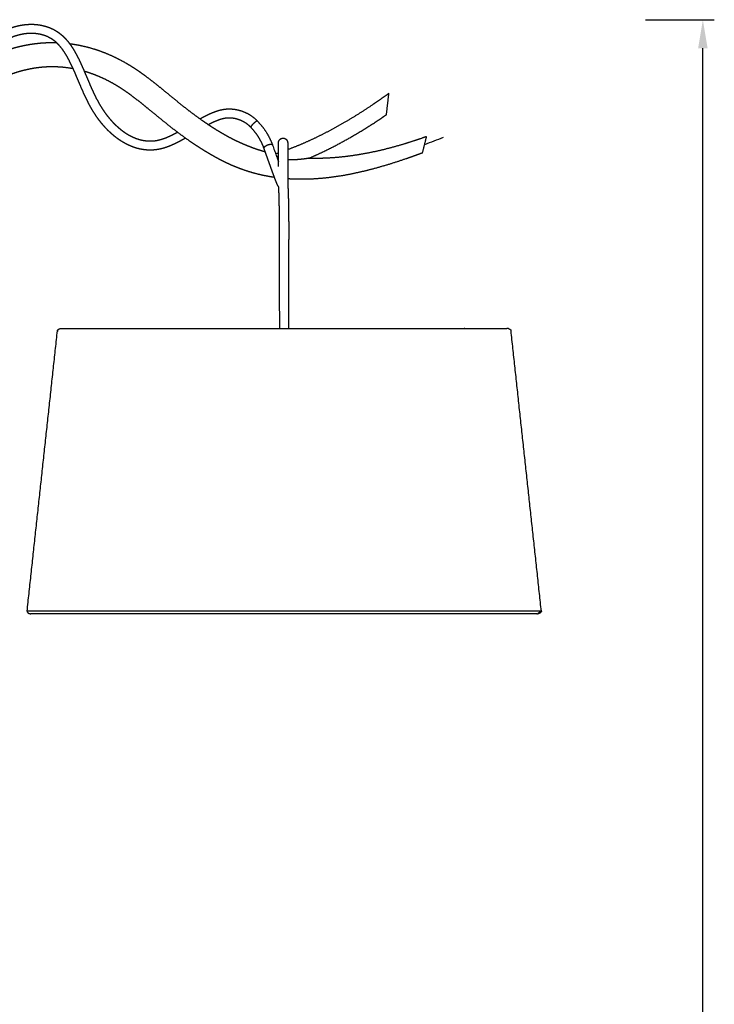
# Model space of a CAD drawing. Units: millimetres. Extents: x 101 to 13111, y 248 to 7479.
# Drawn here: x 12503 to 13111, y 2080 to 2941 of the extents above; entities that cross this region are included whole.
import ezdxf

# ---------------------------------------------------------------- set-up
doc = ezdxf.new("R2010")
doc.units = ezdxf.units.MM
doc.styles.get("Standard").update_dxf_attribs({"font": 'arial.ttf'})
doc.dimstyles.new('WXT10 ISO-25', dxfattribs={"dimscale": 10, "dimtxt": 2.5, "dimasz": 2.5, "dimexe": 1, "dimexo": 1, "dimgap": 1, "dimtad": 1, "dimdec": 0, "dimdsep": 46, "dimtxsty": 'Standard', "dimcen": 2.5, "dimclrd": 142, "dimclre": 142, "dimadec": 0, "dimazin": 0, "dimtfac": 1, "dimtdec": 0, "dimtmove": 0, "dimatfit": 3, "dimfxl": 5, "dimfxlon": 1, "dimarcsym": 0})

# ---------------------------------------------------------------- blocks, each defined once
blk = doc.blocks.new('*D65')
at = {"color": 142, "lineweight": -2, "transparency": 16777216}
for p, q in [((13050.6, 2941.13), (13110.6, 2941.13)), ((13100.6, 1146.13), (13100.6, 2916.13)), ((13050.6, 1121.13), (13110.6, 1121.13))]:
    blk.add_line(p, q, dxfattribs=at)
at = {"color": 142, "transparency": 16777216}
for points in [[(13096.43, 2916.13), (13104.76, 2916.13), (13100.6, 2941.13)], [(13096.43, 1146.13), (13104.76, 1146.13), (13100.6, 1121.13)]]:
    blk.add_solid(points, dxfattribs=at)
at = {"layer": 'Defpoints', "color": 0, "transparency": 16777216}
for p in [(12650.11, 2941.13), (13100.6, 2941.13), (12650.11, 1121.13)]:
    blk.add_point(p, dxfattribs=at)
at = {"color": 0, "transparency": 16777216, "insert": (13077.83, 2031.13), "char_height": 25, "attachment_point": 5, "rotation": 90}
blk.add_mtext('1820', dxfattribs=at)

msp = doc.modelspace()

# ---------------------------------------------------------------- linework, layer by layer
for p, q in [((12730.68, 2671.13), (12738.68, 2671.13)), ((12955.43, 2421.6), (12513.27, 2421.59))]:
    msp.add_line(p, q)
for points, weights, degree, knots in [([(12452.82, 2894.25), (12454.54, 2897.13), (12456.35, 2899.95), (12458.24, 2902.73), (12460.32, 2905.8), (12462.55, 2908.76), (12464.92, 2911.62), (12466.06, 2912.99), (12467.24, 2914.33), (12468.47, 2915.63), (12469.65, 2916.89), (12470.88, 2918.12), (12472.15, 2919.3), (12474.58, 2921.57), (12477.15, 2923.67), (12479.86, 2925.6), (12484.81, 2929.12), (12490.24, 2932.03), (12496.08, 2934.07), (12498.77, 2935.01), (12501.52, 2935.74), (12504.32, 2936.26), (12507, 2936.76), (12509.72, 2937.05), (12512.45, 2937.11), (12515.08, 2937.18), (12517.71, 2937.02), (12520.31, 2936.63), (12522.85, 2936.25), (12525.34, 2935.64), (12527.77, 2934.81), (12530.16, 2933.99), (12532.45, 2932.93), (12534.63, 2931.66), (12535.72, 2931.02), (12536.77, 2930.33), (12537.78, 2929.59), (12538.8, 2928.85), (12539.77, 2928.06), (12540.71, 2927.22), (12542.58, 2925.53), (12544.3, 2923.69), (12545.87, 2921.72), (12547.46, 2919.71), (12548.93, 2917.62), (12550.26, 2915.43), (12551.64, 2913.19), (12552.92, 2910.89), (12554.11, 2908.54), (12555.3, 2906.18), (12556.44, 2903.78), (12557.52, 2901.37), (12559.8, 2896.3), (12561.86, 2891.26), (12563.99, 2886.29), (12566.17, 2881.18), (12568.41, 2876.15), (12570.92, 2871.37), (12572.15, 2869.01), (12573.47, 2866.71), (12574.87, 2864.45), (12576.25, 2862.25), (12577.73, 2860.11), (12579.3, 2858.03), (12580.83, 2856.01), (12582.45, 2854.07), (12584.16, 2852.21), (12585.51, 2850.73), (12586.92, 2849.32), (12588.4, 2847.96)], [1, 0.999722031308, 0.999722031308, 1, 0.999240852743, 0.999240852743, 1, 0.999697722431, 0.999697722431, 1, 0.999648365076, 0.999648365076, 1, 0.998531959718, 0.998531959718, 1, 1, 1, 1, 0.998088061145, 0.998088061145, 1, 0.997845048442, 0.997845048442, 1, 0.997541535191, 0.997541535191, 1, 0.997180750669, 0.997180750669, 1, 0.996797397519, 0.996797397519, 1, 0.999128565281, 0.999128565281, 1, 0.99919196649, 0.99919196649, 1, 0.997717112886, 0.997717112886, 1, 0.998761357206, 0.998761357206, 1, 0.999433048243, 0.999433048243, 1, 0.999805689053, 0.999805689053, 1, 1, 1, 1, 1, 1, 1, 0.999512466012, 0.999512466012, 1, 0.999343014148, 0.999343014148, 1, 0.999251050541, 0.999251050541, 1, 0.999397357211, 0.999397357211, 1], 3, [0, 0, 0, 0, 10.060225, 10.060225, 10.060225, 21.187711, 21.187711, 21.187711, 26.543836, 26.543836, 26.543836, 31.748385, 31.748385, 31.748385, 41.705977, 41.705977, 41.705977, 61.437709, 61.437709, 61.437709, 69.971102, 69.971102, 69.971102, 78.15112, 78.15112, 78.15112, 86.039606, 86.039606, 86.039606, 93.725912, 93.725912, 93.725912, 101.291181, 101.291181, 101.291181, 105.061419, 105.061419, 105.061419, 108.827759, 108.827759, 108.827759, 116.376383, 116.376383, 116.376383, 124.05662, 124.05662, 124.05662, 131.948414, 131.948414, 131.948414, 139.895227, 139.895227, 139.895227, 157.2558, 157.2558, 157.2558, 175.139304, 175.139304, 175.139304, 183.113295, 183.113295, 183.113295, 190.913071, 190.913071, 190.913071, 198.496964, 198.496964, 198.496964, 204.5013, 204.5013, 204.5013, 204.5013]), ([(12648.38, 2837.57), (12646.25, 2836.33), (12644.09, 2835.14), (12641.9, 2834.01), (12639.47, 2832.75), (12636.98, 2831.61), (12634.45, 2830.59), (12631.97, 2829.58), (12629.42, 2828.76), (12626.81, 2828.15), (12624.26, 2827.56), (12621.67, 2827.2), (12619.06, 2827.09), (12616.51, 2826.99), (12613.97, 2827.13), (12611.44, 2827.5), (12608.94, 2827.87), (12606.48, 2828.45), (12604.08, 2829.25), (12601.65, 2830.04), (12599.3, 2831.03), (12597.02, 2832.19), (12594.71, 2833.36), (12592.48, 2834.7), (12590.35, 2836.17), (12588.17, 2837.69), (12586.08, 2839.32), (12584.09, 2841.08), (12583.92, 2841.23), (12583.74, 2841.38), (12583.4, 2841.69), (12583.21, 2841.87), (12582.99, 2842.07), (12581.35, 2843.58), (12579.77, 2845.15), (12578.27, 2846.79), (12576.39, 2848.84), (12574.6, 2850.98), (12572.93, 2853.2), (12571.21, 2855.46), (12569.6, 2857.8), (12568.1, 2860.2), (12566.58, 2862.63), (12565.16, 2865.11), (12563.83, 2867.65), (12561.21, 2872.66), (12558.89, 2877.84), (12556.63, 2883.14), (12554.53, 2888.05), (12552.46, 2893.11), (12550.23, 2898.08), (12549.2, 2900.39), (12548.12, 2902.66), (12546.98, 2904.91), (12545.89, 2907.06), (12544.72, 2909.17), (12543.46, 2911.23), (12542.29, 2913.14), (12541.01, 2914.97), (12539.62, 2916.72), (12538.33, 2918.35), (12536.91, 2919.87), (12535.37, 2921.26), (12534.63, 2921.92), (12533.86, 2922.55), (12533.06, 2923.14), (12532.26, 2923.72), (12531.44, 2924.26), (12530.59, 2924.76), (12528.86, 2925.76), (12527.04, 2926.6), (12525.15, 2927.25), (12523.19, 2927.92), (12521.18, 2928.41), (12519.12, 2928.72), (12516.97, 2929.04), (12514.8, 2929.17), (12512.63, 2929.12), (12510.33, 2929.06), (12508.04, 2928.82), (12505.78, 2928.4), (12503.38, 2927.95), (12501.02, 2927.32), (12498.71, 2926.51), (12493.6, 2924.73), (12488.83, 2922.16), (12484.49, 2919.08), (12482.07, 2917.36), (12479.78, 2915.48), (12477.61, 2913.45), (12476.47, 2912.39), (12475.36, 2911.28), (12474.29, 2910.15), (12473.18, 2908.96), (12472.1, 2907.75), (12471.06, 2906.5), (12470.5, 2905.82), (12469.94, 2905.13), (12469.39, 2904.43)], [1, 0.999798251332, 0.999798251332, 1, 0.999239619571, 0.999239619571, 1, 0.998039658742, 0.998039658742, 1, 0.997143710604, 0.997143710604, 1, 0.997132751321, 0.997132751321, 1, 0.997570869631, 0.997570869631, 1, 0.998043400278, 0.998043400278, 1, 0.998485197777, 0.998485197777, 1, 0.99883166442, 0.99883166442, 1, 1, 1, 1, 1, 1, 0.999396530335, 0.999396530335, 1, 0.999250261779, 0.999250261779, 1, 0.999341460657, 0.999341460657, 1, 0.999516745888, 0.999516745888, 1, 1, 1, 1, 1, 1, 1, 0.999806302232, 0.999806302232, 1, 0.999437871323, 0.999437871323, 1, 0.998774822422, 0.998774822422, 1, 0.997738302425, 0.997738302425, 1, 0.999183083138, 0.999183083138, 1, 0.99912617706, 0.99912617706, 1, 0.996798479312, 0.996798479312, 1, 0.997184613284, 0.997184613284, 1, 0.997548299515, 0.997548299515, 1, 0.997850881822, 0.997850881822, 1, 0.998089144848, 0.998089144848, 1, 1, 1, 1, 0.998530745944, 0.998530745944, 1, 0.999649097586, 0.999649097586, 1, 0.999696119497, 0.999696119497, 1, 0.999933338725, 0.999933338725, 1], 3, [0, 0, 0, 0, 7.38719, 7.38719, 7.38719, 15.594551, 15.594551, 15.594551, 23.618511, 23.618511, 23.618511, 31.449461, 31.449461, 31.449461, 39.089254, 39.089254, 39.089254, 46.669545, 46.669545, 46.669545, 54.318373, 54.318373, 54.318373, 62.101628, 62.101628, 62.101628, 70.061724, 70.061724, 70.061724, 70.867695, 70.867695, 71.68023, 71.68023, 71.68023, 78.363282, 78.363282, 78.363282, 86.706719, 86.706719, 86.706719, 95.211456, 95.211456, 95.211456, 103.80135, 103.80135, 103.80135, 122.268427, 122.268427, 122.268427, 139.48484, 139.48484, 139.48484, 147.044194, 147.044194, 147.044194, 154.278723, 154.278723, 154.278723, 160.987879, 160.987879, 160.987879, 167.210766, 167.210766, 167.210766, 170.186875, 170.186875, 170.186875, 173.140464, 173.140464, 173.140464, 179.132809, 179.132809, 179.132809, 185.345639, 185.345639, 185.345639, 191.861299, 191.861299, 191.861299, 198.755367, 198.755367, 198.755367, 206.075864, 206.075864, 206.075864, 223.70671, 223.70671, 223.70671, 232.600736, 232.600736, 232.600736, 237.288687, 237.288687, 237.288687, 242.160363, 242.160363, 242.160363, 244.813666, 244.813666, 244.813666, 244.813666]), ([(12535.84, 2920.83), (12535.69, 2920.83), (12535.53, 2920.84), (12535.37, 2920.84), (12531.33, 2920.96), (12527.29, 2920.87), (12523.26, 2920.58), (12519.16, 2920.29), (12515.09, 2919.79), (12511.04, 2919.09), (12506.83, 2918.36), (12502.65, 2917.42), (12498.53, 2916.27), (12494.12, 2915.03), (12489.78, 2913.58), (12485.52, 2911.91), (12481.03, 2910.15), (12476.63, 2908.17), (12472.33, 2905.97), (12467.78, 2903.65), (12463.34, 2901.11), (12459.02, 2898.37), (12454.44, 2895.46), (12449.99, 2892.35), (12445.68, 2889.07), (12441.11, 2885.59), (12436.67, 2881.95), (12432.37, 2878.15), (12427.82, 2874.13), (12423.41, 2869.97), (12419.14, 2865.66), (12414.73, 2861.22), (12410.45, 2856.66), (12406.3, 2851.97), (12404.45, 2849.87), (12402.62, 2847.76), (12400.81, 2845.62)], [1, 1, 1, 1, 0.999165739806, 0.999165739806, 1, 0.999171125957, 0.999171125957, 1, 0.999159477176, 0.999159477176, 1, 0.999146732139, 0.999146732139, 1, 0.999191600227, 0.999191600227, 1, 0.999272994311, 0.999272994311, 1, 0.999408553886, 0.999408553886, 1, 0.999548766108, 0.999548766108, 1, 0.999641876866, 0.999641876866, 1, 0.99972013024, 0.99972013024, 1, 0.999954203397, 0.999954203397, 1], 3, [369.102661, 369.102661, 369.102661, 369.102661, 369.532579, 369.532579, 369.532579, 381.654337, 381.654337, 381.654337, 393.968863, 393.968863, 393.968863, 406.795764, 406.795764, 406.795764, 420.522038, 420.522038, 420.522038, 434.991023, 434.991023, 434.991023, 450.329575, 450.329575, 450.329575, 466.596278, 466.596278, 466.596278, 483.815147, 483.815147, 483.815147, 502.01381, 502.01381, 502.01381, 520.787949, 520.787949, 520.787949, 529.178182, 529.178182, 529.178182, 529.178182]), ([(12718.11, 2825.48), (12713.97, 2826.63), (12709.89, 2827.96), (12705.87, 2829.46), (12703.6, 2830.32), (12701.35, 2831.22), (12699.12, 2832.18), (12696.88, 2833.14), (12694.66, 2834.15), (12692.47, 2835.22), (12690.26, 2836.29), (12688.08, 2837.41), (12685.92, 2838.57), (12683.72, 2839.77), (12681.54, 2841.01), (12679.38, 2842.3), (12678.34, 2842.92), (12677.3, 2843.54), (12676.27, 2844.18), (12671.9, 2846.88), (12667.62, 2849.7), (12663.41, 2852.65), (12657.75, 2856.64), (12652.2, 2860.79), (12646.78, 2865.11), (12640.74, 2869.9), (12634.74, 2874.89), (12628.57, 2879.92), (12623.66, 2883.92), (12618.64, 2887.94), (12613.37, 2891.82), (12610.76, 2893.74), (12608.11, 2895.6), (12605.42, 2897.41), (12602.74, 2899.2), (12600.01, 2900.91), (12597.24, 2902.54), (12591.39, 2905.98), (12585.32, 2908.98), (12579.04, 2911.54), (12572.3, 2914.28), (12565.36, 2916.44), (12558.26, 2918.01), (12554.62, 2918.81), (12550.95, 2919.45), (12547.25, 2919.92)], [1, 0.999358672729, 0.999358672729, 1, 0.999812834674, 0.999812834674, 1, 0.99982702583, 0.99982702583, 1, 0.999833044234, 0.999833044234, 1, 0.999863054551, 0.999863054551, 1, 0.999978772911, 0.999978772911, 1, 0.999716785578, 0.999716785578, 1, 0.999707309171, 0.999707309171, 1, 1, 1, 1, 1, 1, 1, 0.999824853791, 0.999824853791, 1, 0.999713741174, 0.999713741174, 1, 0.998265469722, 0.998265469722, 1, 0.997617146254, 0.997617146254, 1, 0.999326643226, 0.999326643226, 1], 3, [0, 0, 0, 0, 12.874099, 12.874099, 12.874099, 20.155535, 20.155535, 20.155535, 27.463476, 27.463476, 27.463476, 34.818203, 34.818203, 34.818203, 42.348729, 42.348729, 42.348729, 45.982654, 45.982654, 45.982654, 61.37987, 61.37987, 61.37987, 82.167435, 82.167435, 82.167435, 105.780172, 105.780172, 105.780172, 124.576508, 124.576508, 124.576508, 134.294484, 134.294484, 134.294484, 143.956943, 143.956943, 143.956943, 164.275778, 164.275778, 164.275778, 186.062464, 186.062464, 186.062464, 197.242154, 197.242154, 197.242154, 197.242154]), ([(12550.16, 2898.22), (12542.53, 2899.62), (12534.77, 2899.85), (12529.76, 2899.99), (12524.76, 2899.63), (12519.66, 2899.27), (12514.62, 2898.39), (12509.34, 2897.48), (12504.17, 2896.04), (12498.58, 2894.47), (12493.18, 2892.35), (12487.4, 2890.09), (12481.87, 2887.26), (12475.91, 2884.22), (12470.27, 2880.63), (12464.15, 2876.74), (12458.37, 2872.34), (12452.13, 2867.59), (12446.26, 2862.4), (12439.95, 2856.83), (12434.03, 2850.86), (12427.84, 2844.63), (12422.03, 2838.05), (12415.87, 2831.08), (12410.08, 2823.79), (12403.86, 2815.95), (12398.03, 2807.8), (12391.12, 2798.14), (12384.74, 2788.12)], [1, 0.997087390153, 1, 0.998750080955, 1, 0.998754505651, 1, 0.99873930671, 1, 0.998718459835, 1, 0.998790272489, 1, 0.998905584719, 1, 0.999116130741, 1, 0.999324028166, 1, 0.999463391456, 1, 0.999580472388, 1, 0.999646732193, 1, 0.99968393632, 1, 0.999647922152, 1], 2, [0, 0, 0, 15.489395, 15.489395, 25.513627, 25.513627, 35.729827, 35.729827, 46.448231, 46.448231, 58.046928, 58.046928, 70.450797, 70.450797, 83.819236, 83.819236, 98.323768, 98.323768, 113.996196, 113.996196, 130.818756, 130.818756, 148.375554, 148.375554, 166.971197, 166.971197, 186.999156, 186.999156, 210.752829, 210.752829, 210.752829]), ([(12726.18, 2803.19), (12722.88, 2803.66), (12719.61, 2804.25), (12716.35, 2804.95), (12710.39, 2806.22), (12704.53, 2807.86), (12698.79, 2809.87), (12696.15, 2810.8), (12693.53, 2811.8), (12690.95, 2812.88), (12688.38, 2813.95), (12685.84, 2815.1), (12683.33, 2816.31), (12680.83, 2817.52), (12678.36, 2818.78), (12675.92, 2820.11), (12673.47, 2821.44), (12671.05, 2822.82), (12668.65, 2824.24), (12667.51, 2824.92), (12666.38, 2825.61), (12665.26, 2826.3), (12660.54, 2829.21), (12655.91, 2832.26), (12651.37, 2835.44), (12645.36, 2839.67), (12639.49, 2844.07), (12633.74, 2848.65), (12627.44, 2853.64), (12621.35, 2858.72), (12615.31, 2863.64), (12610.5, 2867.55), (12605.74, 2871.36), (12600.92, 2874.91), (12598.57, 2876.64), (12596.18, 2878.32), (12593.76, 2879.94), (12591.42, 2881.5), (12589.04, 2883), (12586.61, 2884.43), (12581.65, 2887.35), (12576.48, 2889.9), (12571.15, 2892.08), (12567.47, 2893.57), (12563.71, 2894.87), (12559.89, 2895.95)], [1, 0.999627161345, 0.999627161345, 1, 0.998670896157, 0.998670896157, 1, 0.999717908085, 0.999717908085, 1, 0.999753292109, 0.999753292109, 1, 0.999816787461, 0.999816787461, 1, 0.999867060267, 0.999867060267, 1, 0.999978300118, 0.999978300118, 1, 0.999716366084, 0.999716366084, 1, 0.999709876724, 0.999709876724, 1, 1, 1, 1, 1, 1, 1, 0.999823577198, 0.999823577198, 1, 0.999715647098, 0.999715647098, 1, 0.998248141339, 0.998248141339, 1, 0.999014727519, 0.999014727519, 1], 3, [0, 0, 0, 0, 9.992806, 9.992806, 9.992806, 28.244148, 28.244148, 28.244148, 36.635338, 36.635338, 36.635338, 44.999879, 44.999879, 44.999879, 53.318756, 53.318756, 53.318756, 61.688645, 61.688645, 61.688645, 65.655751, 65.655751, 65.655751, 82.284955, 82.284955, 82.284955, 104.314188, 104.314188, 104.314188, 128.071217, 128.071217, 128.071217, 146.357055, 146.357055, 146.357055, 155.103457, 155.103457, 155.103457, 163.545384, 163.545384, 163.545384, 180.81486, 180.81486, 180.81486, 192.725526, 192.725526, 192.725526, 192.725526]), ([(12737.68, 2827.61), (12737.8, 2827.66), (12737.92, 2827.7), (12738.04, 2827.74), (12746.34, 2830.87), (12754.49, 2834.36), (12762.49, 2838.2), (12770.97, 2842.29), (12779.28, 2846.7), (12787.42, 2851.43), (12796.08, 2856.47), (12804.55, 2861.81), (12812.83, 2867.44), (12817.34, 2870.49), (12821.79, 2873.62), (12826.19, 2876.83)], [1, 1, 1, 1, 0.999353378714, 0.999353378714, 1, 0.9994829292, 0.9994829292, 1, 0.999591315735, 0.999591315735, 1, 0.999908596728, 0.999908596728, 1], 3, [50.23186, 50.23186, 50.23186, 50.23186, 50.617959, 50.617959, 50.617959, 77.219343, 77.219343, 77.219343, 105.451887, 105.451887, 105.451887, 135.490882, 135.490882, 135.490882, 151.817219, 151.817219, 151.817219, 151.817219]), ([(12660.99, 2854.36), (12664.11, 2856.15), (12667.34, 2857.75), (12670.82, 2859.49), (12674.48, 2860.83), (12678.01, 2862.12), (12681.72, 2862.75), (12683.54, 2863.05), (12685.39, 2863.13), (12686.31, 2863.17), (12687.24, 2863.15), (12687.79, 2863.13), (12688.34, 2863.1), (12689.77, 2863), (12691.18, 2862.8), (12696.96, 2861.95), (12702.17, 2859.28), (12707.27, 2856.66), (12711.25, 2852.53)], [1, 0.999574162763, 1, 0.998351208125, 1, 0.995787113508, 1, 0.998157336606, 1, 0.999418115172, 1, 0.999824347199, 1, 0.999191083148, 1, 0.986584976229, 1, 0.986356743883, 1], 2, [0, 0, 0, 7.198921, 7.198921, 14.978529, 14.978529, 22.477205, 22.477205, 26.173052, 26.173052, 28.017602, 28.017602, 29.125593, 29.125593, 31.976921, 31.976921, 43.571364, 43.571364, 54.938951, 54.938951, 54.938951]), ([(12705.49, 2846.98), (12703.46, 2849.09), (12701.12, 2850.83), (12698.51, 2852.16), (12695.84, 2853.53), (12692.98, 2854.45), (12690.01, 2854.88), (12689.29, 2854.99), (12688.56, 2855.06), (12687.83, 2855.11), (12687.56, 2855.13), (12687.29, 2855.14), (12687.02, 2855.15), (12686.59, 2855.16), (12686.15, 2855.16), (12685.72, 2855.14), (12684.81, 2855.1), (12683.91, 2855.01), (12683.01, 2854.86), (12681.01, 2854.53), (12679.02, 2853.95), (12677.18, 2853.29), (12675.03, 2852.51), (12672.93, 2851.6), (12670.88, 2850.58), (12670.02, 2850.16), (12669.18, 2849.72), (12668.34, 2849.28)], [1, 0.990887952829, 0.990887952829, 1, 0.991026226215, 0.991026226215, 1, 0.999474530208, 0.999474530208, 1, 0.999885113778, 0.999885113778, 1, 0.999579219449, 0.999579219449, 1, 0.998802870049, 0.998802870049, 1, 1, 1, 1, 0.998927207598, 0.998927207598, 1, 0.9999283143, 0.9999283143, 1], 3, [0, 0, 0, 0, 8.728896, 8.728896, 8.728896, 17.697411, 17.697411, 17.697411, 19.885827, 19.885827, 19.885827, 20.697329, 20.697329, 20.697329, 22.003346, 22.003346, 22.003346, 24.724868, 24.724868, 24.724868, 31.044882, 31.044882, 31.044882, 37.9139, 37.9139, 37.9139, 40.765755, 40.765755, 40.765755, 40.765755]), ([(12710.98, 2852.56), (12709.63, 2852.29), (12707.02, 2849.48), (12705.09, 2847.39), (12705.49, 2846.98)], [1, 0.707106781187, 1, 0.765106728818, 0.906970892104], 2, [0, 0, 0, 6.283185, 6.283185, 11.322148, 11.322148, 11.322148]), ([(12711.26, 2852.52), (12715.65, 2847.96), (12719.02, 2842.6), (12722.31, 2837.35), (12724.43, 2831.53)], [1, 0.994785817189, 1, 0.99434286466, 1], 2, [0, 0, 0, 12.613752, 12.613752, 24.960468, 24.960468, 24.960468]), ([(12756.03, 2819.9), (12762.34, 2822.61), (12768.54, 2825.58), (12781.76, 2831.94), (12794.45, 2839.32), (12807.86, 2847.13), (12820.69, 2855.85), (12822.37, 2856.99), (12824.03, 2858.14)], [1, 0.999782078676, 1, 0.99922407745, 1, 0.99938673538, 1, 0.999991497243, 1], 2, [0, 0, 0, 13.743991, 13.743991, 43.079613, 43.079613, 74.099236, 74.099236, 78.146097, 78.146097, 78.146097]), ([(12588.4, 2847.96), (12588.59, 2847.78), (12588.77, 2847.63), (12589.07, 2847.35), (12589.22, 2847.22), (12589.38, 2847.08), (12591.13, 2845.53), (12592.97, 2844.09), (12594.89, 2842.76), (12596.73, 2841.48), (12598.65, 2840.34), (12600.64, 2839.32), (12602.55, 2838.35), (12604.53, 2837.52), (12606.57, 2836.85), (12608.54, 2836.2), (12610.56, 2835.72), (12612.61, 2835.42), (12614.64, 2835.12), (12616.69, 2835.01), (12618.75, 2835.08), (12620.85, 2835.17), (12622.94, 2835.46), (12624.99, 2835.94), (12627.21, 2836.47), (12629.38, 2837.16), (12631.49, 2838.02), (12633.79, 2838.95), (12636.04, 2839.99), (12638.24, 2841.13), (12639.28, 2841.66), (12640.31, 2842.21), (12641.32, 2842.77)], [1, 1, 1, 1, 1, 1, 0.998835630758, 0.998835630758, 1, 0.998491000626, 0.998491000626, 1, 0.998059890949, 0.998059890949, 1, 0.997562020007, 0.997562020007, 1, 0.997159033252, 0.997159033252, 1, 0.997026431906, 0.997026431906, 1, 0.998116211673, 0.998116211673, 1, 0.99924784399, 0.99924784399, 1, 0.999932706559, 0.999932706559, 1], 3, [0, 0, 0, 0, 0.739321, 0.739321, 1.47224, 1.47224, 1.47224, 8.486637, 8.486637, 8.486637, 15.193408, 15.193408, 15.193408, 21.618222, 21.618222, 21.618222, 27.830915, 27.830915, 27.830915, 33.989265, 33.989265, 33.989265, 40.300323, 40.300323, 40.300323, 47.129065, 47.129065, 47.129065, 54.570988, 54.570988, 54.570988, 58.059536, 58.059536, 58.059536, 58.059536]), ([(12716.89, 2828.86), (12715.07, 2833.85), (12712.24, 2838.35), (12709.31, 2843.01), (12705.49, 2846.98)], [1, 0.994402914157, 1, 0.994787416172, 1], 2, [0, 0, 0, 10.589658, 10.589658, 21.567487, 21.567487, 21.567487]), ([(12729.69, 2812.7), (12729.69, 2813.26), (12729.69, 2813.84), (12729.68, 2814.41), (12729.68, 2815.18), (12729.68, 2815.96), (12729.68, 2816.74), (12729.68, 2817.53), (12729.68, 2818.33), (12729.68, 2819.11), (12729.68, 2820.76), (12729.68, 2822.37), (12729.68, 2823.88), (12729.68, 2825.44), (12729.68, 2826.91), (12729.68, 2828.23), (12729.68, 2828.89), (12729.68, 2829.51), (12729.68, 2830.08), (12729.68, 2830.63), (12729.68, 2831.15), (12729.68, 2831.6), (12729.68, 2832.04), (12729.68, 2832.42), (12729.68, 2832.73), (12729.68, 2833.03), (12729.68, 2833.26), (12729.68, 2833.4), (12729.68, 2833.47), (12729.68, 2833.54), (12729.68, 2833.61), (12729.69, 2833.7), (12729.73, 2834.18), (12729.81, 2834.59), (12729.89, 2834.84), (12730.19, 2835.59), (12730.5, 2836.04), (12730.89, 2836.42), (12731.67, 2837.17), (12732.66, 2837.57), (12733.74, 2837.56), (12734.81, 2837.54), (12735.8, 2837.12), (12736.55, 2836.35), (12737.32, 2835.55), (12737.72, 2834.51), (12737.68, 2833.4), (12737.68, 2833.26), (12737.68, 2833.03), (12737.68, 2832.73), (12737.68, 2832.42), (12737.68, 2832.04), (12737.68, 2831.6), (12737.68, 2831.15), (12737.68, 2830.63), (12737.68, 2830.08), (12737.68, 2829.51), (12737.68, 2828.89), (12737.68, 2828.23), (12737.68, 2826.91), (12737.68, 2825.44), (12737.68, 2823.88), (12737.68, 2822.37), (12737.68, 2820.76), (12737.68, 2819.11), (12737.68, 2818.33), (12737.68, 2817.53), (12737.68, 2816.74), (12737.68, 2815.96), (12737.68, 2815.19), (12737.68, 2814.42), (12737.69, 2812.88), (12737.69, 2811.39), (12737.69, 2809.94), (12737.7, 2808.48), (12737.7, 2807.08), (12737.71, 2805.71), (12737.72, 2804.36), (12737.73, 2803.05), (12737.75, 2801.77), (12737.77, 2800.49), (12737.79, 2799.21), (12737.82, 2797.93), (12737.83, 2797.63), (12737.84, 2797.36), (12737.84, 2797.12)], [1, 1, 1, 1, 1, 1, 1, 1, 1, 1, 1, 1, 1, 1, 1, 1, 1, 1, 1, 1, 1, 1, 1, 1, 1, 1, 1, 1, 1, 1, 1, 1, 1, 1, 1, 1, 1, 1, 0.949257995335, 0.949257995335, 1, 0.949257713336, 0.949257713336, 1, 0.947074826823, 0.947074826823, 1, 1, 1, 1, 1, 1, 1, 1, 1, 1, 1, 1, 1, 1, 1, 1, 1, 1, 1, 1, 1, 1, 1, 1, 1, 1, 1, 1, 1, 1, 1, 1, 1, 1, 0.999989980481, 0.999989980481, 1, 1, 1, 1], 3, [284.145734, 284.145734, 284.145734, 284.145734, 285.900122, 285.900122, 285.900122, 288.23749, 288.23749, 288.23749, 290.619564, 290.619564, 290.619564, 295.635868, 295.635868, 295.635868, 300.797313, 300.797313, 300.797313, 303.339181, 303.339181, 303.339181, 305.821691, 305.821691, 305.821691, 308.234952, 308.234952, 308.234952, 310.59898, 310.59898, 310.59898, 311.59898, 311.59898, 311.59898, 312.140907, 312.140907, 312.982871, 312.982871, 314.761696, 314.761696, 314.761696, 317.903249, 317.903249, 317.903249, 321.044797, 321.044797, 321.044797, 324.286376, 324.286376, 324.286376, 326.650404, 326.650404, 326.650404, 329.063665, 329.063665, 329.063665, 331.546175, 331.546175, 331.546175, 334.088047, 334.088047, 334.088047, 339.24949, 339.24949, 339.24949, 344.265692, 344.265692, 344.265692, 346.646632, 346.646632, 346.646632, 348.979893, 348.979893, 348.979893, 353.64238, 353.64238, 353.64238, 358.349224, 358.349224, 358.349224, 363.010035, 363.010035, 363.010035, 366.851499, 366.851499, 366.851499, 367.836211, 367.836211, 367.836211, 367.836211]), ([(12859.14, 2838.97), (12852.02, 2836.36), (12844.82, 2833.98), (12837.55, 2831.83), (12827.64, 2828.88), (12817.6, 2826.41), (12807.46, 2824.43), (12798.72, 2822.73), (12789.92, 2821.47), (12781.06, 2820.66), (12773.42, 2819.97), (12765.76, 2819.7), (12758.09, 2819.84), (12757.4, 2819.86), (12756.71, 2819.87), (12756.02, 2819.9)], [1, 0.999680457302, 0.999680457302, 1, 0.9992176468, 0.9992176468, 1, 0.999128271185, 0.999128271185, 1, 0.999005079524, 0.999005079524, 1, 1, 1, 1], 3, [0, 0, 0, 0, 22.745088, 22.745088, 22.745088, 53.743877, 53.743877, 53.743877, 80.420982, 80.420982, 80.420982, 103.409274, 103.409274, 103.409274, 105.585167, 105.585167, 105.585167, 105.585167]), ([(12723.95, 2831.89), (12722.02, 2832.53), (12718.76, 2830.77), (12716.62, 2829.62), (12716.92, 2828.77)], [1, 0.707106781187, 1, 0.78638559524, 0.88435992651], 2, [0, 0, 0, 6.283185, 6.283185, 10.865671, 10.865671, 10.865671]), ([(12729.91, 2794.88), (12729.57, 2795.29), (12729.28, 2795.75), (12729.04, 2796.23), (12728.67, 2796.96), (12728.33, 2797.7), (12728.02, 2798.46), (12727.58, 2799.54), (12727.15, 2800.62), (12726.74, 2801.7), (12726.17, 2803.21), (12725.61, 2804.71), (12725.06, 2806.22), (12724.72, 2807.15), (12724.38, 2808.08), (12724.04, 2809.01), (12723.66, 2810.07), (12723.28, 2811.13), (12722.9, 2812.18), (12722.47, 2813.38), (12722.04, 2814.56), (12721.61, 2815.75), (12721.13, 2817.08), (12720.66, 2818.41), (12720.18, 2819.72), (12719.65, 2821.21), (12719.12, 2822.67), (12718.59, 2824.13), (12718.03, 2825.69), (12717.47, 2827.24), (12716.92, 2828.77)], [1, 0.996168814435, 0.996168814435, 1, 0.999310458113, 0.999310458113, 1, 0.99992468874, 0.99992468874, 1, 0.999987418823, 0.999987418823, 1, 1, 1, 1, 1, 1, 1, 1, 1, 1, 1, 1, 1, 1, 1, 1, 1, 1, 1], 3, [0, 0, 0, 0, 1.610694, 1.610694, 1.610694, 4.066381, 4.066381, 4.066381, 7.552489, 7.552489, 7.552489, 12.374328, 12.374328, 12.374328, 15.367753, 15.367753, 15.367753, 18.740685, 18.740685, 18.740685, 22.551336, 22.551336, 22.551336, 26.854902, 26.854902, 26.854902, 31.703373, 31.703373, 31.703373, 36.905668, 36.905668, 36.905668, 36.905668]), ([(12855.56, 2824.64), (12850.88, 2822.9), (12846.18, 2821.22), (12841.46, 2819.59), (12831.36, 2816.11), (12821.12, 2812.93), (12810.69, 2810.21), (12801.64, 2807.84), (12792.45, 2805.83), (12783.11, 2804.33), (12774.96, 2803.03), (12766.7, 2802.11), (12758.35, 2801.73), (12751.48, 2801.41), (12744.61, 2801.48), (12737.75, 2801.95)], [1, 0.999947285261, 0.999947285261, 1, 1, 1, 1, 1, 1, 1, 1, 1, 1, 0.998883912433, 0.998883912433, 1], 3, [0, 0, 0, 0, 14.977961, 14.977961, 14.977961, 47.162019, 47.162019, 47.162019, 75.387425, 75.387425, 75.387425, 100.312075, 100.312075, 100.312075, 120.92317, 120.92317, 120.92317, 120.92317]), ([(12756.02, 2819.89), (12755.92, 2819.88), (12754.2, 2819.61), (12752.06, 2819.32), (12750.68, 2819.14), (12746.91, 2818.74), (12744.11, 2818.54), (12741.5, 2818.5), (12740.31, 2818.49), (12739.11, 2818.51), (12737.91, 2818.58), (12737.84, 2818.58), (12737.76, 2818.58), (12737.68, 2818.59)], [1, 1, 1, 1, 1, 1, 1, 1, 0.999593326196, 0.999593326196, 1, 1, 1, 1], 3, [38.042142, 38.042142, 38.042142, 38.042142, 41.66925, 41.66925, 46.143242, 46.143242, 54.926964, 54.926964, 54.926964, 58.521776, 58.521776, 58.521776, 58.750453, 58.750453, 58.750453, 58.750453]), ([(12730.68, 2671.13), (12730.68, 2674.79), (12730.68, 2678.44), (12730.68, 2682.1), (12730.67, 2689.73), (12730.67, 2697.36), (12730.67, 2704.99), (12730.66, 2711.09), (12730.66, 2717.18), (12730.65, 2723.28), (12730.65, 2728.07), (12730.64, 2732.85), (12730.64, 2737.64), (12730.63, 2741.35), (12730.62, 2745.05), (12730.61, 2748.76), (12730.61, 2749.6), (12730.61, 2750.45), (12730.61, 2751.29), (12730.6, 2755.51), (12730.58, 2759.72), (12730.55, 2763.94), (12730.53, 2765.75), (12730.52, 2767.55), (12730.5, 2769.36), (12730.49, 2770.91), (12730.47, 2772.46), (12730.45, 2774.01), (12730.43, 2775.34), (12730.41, 2776.68), (12730.39, 2778.01), (12730.37, 2779.15), (12730.35, 2780.29), (12730.32, 2781.43), (12730.29, 2783.23), (12730.24, 2785.03), (12730.19, 2786.83), (12730.15, 2788.22), (12730.1, 2789.58), (12730.05, 2790.91), (12730.01, 2792.09), (12729.96, 2793.24), (12729.93, 2794.35), (12729.92, 2794.53), (12729.91, 2794.7), (12729.91, 2794.88)], [1, 1, 1, 1, 1, 1, 1, 1, 1, 1, 1, 1, 1, 1, 1, 1, 1, 1, 1, 0.999998735291, 0.999998735291, 1, 1, 1, 1, 1, 1, 1, 1, 1, 1, 1, 1, 1, 0.999993554051, 0.999993554051, 1, 1, 1, 1, 1, 1, 1, 1, 1, 1], 3, [138.999802, 138.999802, 138.999802, 138.999802, 149.973641, 149.973641, 149.973641, 172.861486, 172.861486, 172.861486, 191.150298, 191.150298, 191.150298, 205.515329, 205.515329, 205.515329, 216.631433, 216.631433, 216.631433, 219.164076, 219.164076, 219.164076, 231.815871, 231.815871, 231.815871, 237.237509, 237.237509, 237.237509, 241.898441, 241.898441, 241.898441, 245.910553, 245.910553, 245.910553, 249.357039, 249.357039, 249.357039, 254.753095, 254.753095, 254.753095, 259.047348, 259.047348, 259.047348, 262.894788, 262.894788, 262.894788, 263.50606, 263.50606, 263.50606, 263.50606]), ([(12737.84, 2797.12), (12737.87, 2796.3), (12737.89, 2795.48), (12737.92, 2794.63), (12737.96, 2793.53), (12738, 2792.38), (12738.05, 2791.2), (12738.1, 2789.86), (12738.14, 2788.47), (12738.19, 2787.07), (12738.24, 2785.24), (12738.28, 2783.42), (12738.32, 2781.6), (12738.35, 2780.45), (12738.37, 2779.3), (12738.39, 2778.14), (12738.41, 2776.8), (12738.43, 2775.46), (12738.45, 2774.12), (12738.47, 2772.56), (12738.49, 2771), (12738.5, 2769.44), (12738.52, 2767.62), (12738.53, 2765.81), (12738.55, 2764), (12738.58, 2758.92), (12738.6, 2753.85), (12738.61, 2748.78)], [1, 1, 1, 1, 1, 1, 1, 1, 1, 1, 0.999993526515, 0.999993526515, 1, 1, 1, 1, 1, 1, 1, 1, 1, 1, 1, 1, 1, 0.999998461618, 0.999998461618, 1], 3, [0, 0, 0, 0, 2.956881, 2.956881, 2.956881, 6.795466, 6.795466, 6.795466, 11.139999, 11.139999, 11.139999, 16.606276, 16.606276, 16.606276, 20.085608, 20.085608, 20.085608, 24.127489, 24.127489, 24.127489, 28.814753, 28.814753, 28.814753, 34.260202, 34.260202, 34.260202, 49.477981, 49.477981, 49.477981, 49.477981]), ([(12930.88, 2670.91), (12930.88, 2670.91), (12930.88, 2670.91), (12932.78, 2670.34), (12932.92, 2669.01)], [0.869825834993, 0.869825535535, 0.869825236082, 0.804737896667, 0.999999744738], 2, [1.574863, 1.574863, 1.574863, 1.57488, 1.57488, 4.746906, 4.746906, 4.746906])]:
    msp.add_rational_spline(points, weights, degree=degree, knots=knots)
for points, degree in [([(12824.03, 2858.14), (12825.11, 2867.48), (12826.19, 2876.83)], 2), ([(12855.56, 2824.64), (12857.35, 2831.81), (12859.14, 2838.97)], 2), ([(12873.68, 2838.13), (12868.1, 2835.87), (12862.66, 2833.78), (12857.36, 2831.84)], 3), ([(12727.17, 2823.93), (12728.01, 2824.2), (12728.85, 2824.48), (12729.68, 2824.76)], 3), ([(12540.02, 2671.13), (12734.68, 2671.13), (12929.33, 2671.13)], 2), ([(12509.92, 2424.01), (12523.18, 2546.51), (12536.43, 2669.01)], 2), ([(12536.43, 2669.01), (12536.7, 2669.01), (12536.97, 2669.01)], 2), ([(12932.38, 2669.01), (12932.65, 2669.01), (12932.92, 2669.01)], 2), ([(12959.43, 2424.01), (12946.18, 2546.51), (12932.92, 2669.01)], 2), ([(12959.43, 2424.01), (12734.68, 2424.01), (12509.92, 2424.01)], 2), ([(12955.43, 2421.6), (12955.87, 2421.6), (12956.1, 2421.6), (12956.09, 2421.6)], 3), ([(12959.43, 2424.01), (12957.76, 2422.8), (12956.1, 2421.6)], 2)]:
    msp.add_open_spline(points, degree=degree)
for points, weights in [([(12711.26, 2852.52), (12711.18, 2852.6), (12710.98, 2852.56)], [0.906970892098, 0.942000052364, 1]), ([(12724.45, 2831.49), (12724.35, 2831.75), (12723.95, 2831.89)], [0.884359926482, 0.920721185916, 1]), ([(12729.68, 2820.4), (12728.84, 2820.82), (12728.09, 2821.37)], [1, 0.996317535832, 1]), ([(12536.43, 2669.01), (12536.66, 2671.13), (12540.02, 2671.13)], [0.999920381807, 0.721051186914, 0.973504165244]), ([(12892.57, 2671.04), (12892.22, 2671.13), (12891.87, 2671.13)], [1, 0.992932924267, 1]), ([(12930.88, 2670.91), (12930.12, 2671.13), (12929.33, 2671.13)], [1, 0.989653482204, 1]), ([(12509.92, 2424.01), (12509.68, 2421.76), (12513.26, 2421.6)], [1, 0.707603938377, 0.999007373366]), ([(12513.26, 2421.6), (12513.27, 2421.6), (12513.27, 2421.59)], [0.999347869827, 0.998718148313, 0.998091146717])]:
    msp.add_rational_spline(points, weights, degree=2)
for points, knots in [([(12724.45, 2831.49), (12725, 2829.95), (12725.56, 2828.41), (12726.12, 2826.84), (12726.65, 2825.39), (12727.18, 2823.92), (12727.71, 2822.43), (12728.18, 2821.12), (12728.66, 2819.79), (12729.14, 2818.46), (12729.32, 2817.96), (12729.5, 2817.45), (12729.68, 2816.95)], [0.000014, 0.000014, 0.000014, 0.000014, 5.207346, 5.207346, 5.207346, 10.058541, 10.058541, 10.058541, 14.361151, 14.361151, 14.361151, 15.979265, 15.979265, 15.979265, 15.979265]), ([(12738.68, 2671.13), (12738.68, 2674.79), (12738.68, 2678.44), (12738.68, 2682.1), (12738.67, 2689.73), (12738.67, 2697.36), (12738.67, 2704.99), (12738.66, 2711.09), (12738.66, 2717.19), (12738.65, 2723.28), (12738.65, 2728.07), (12738.64, 2732.86), (12738.64, 2737.65), (12738.63, 2741.36), (12738.62, 2745.07), (12738.61, 2748.78)], [139.000051, 139.000051, 139.000051, 139.000051, 149.975716, 149.975716, 149.975716, 172.865474, 172.865474, 172.865474, 191.157562, 191.157562, 191.157562, 205.528033, 205.528033, 205.528033, 216.653009, 216.653009, 216.653009, 216.653009]), ([(12959.44, 2424.01), (12959.45, 2423.89), (12959.45, 2423.61), (12959.24, 2422.99), (12958.58, 2422.3), (12957.44, 2421.76), (12956.56, 2421.62), (12956.09, 2421.6)], [0, 0, 0, 0, 0.372009, 0.844, 1.908703, 3.170087, 4.57991, 4.57991, 4.57991, 4.57991])]:
    msp.add_open_spline(points, degree=3, knots=knots)

# ---------------------------------------------------------------- dimensions: what is measured, and where the dimension line sits
dim = msp.add_linear_dim(base=(13100.6, 2941.13), p1=(12650.11, 1121.13), p2=(12650.11, 2941.13), angle=90, dimstyle='WXT10 ISO-25')
dim.commit()
dim.dimension.update_dxf_attribs({"geometry": '*D65', "text_midpoint": (13077.83, 2031.13)})

doc.saveas('drawing.dxf')
